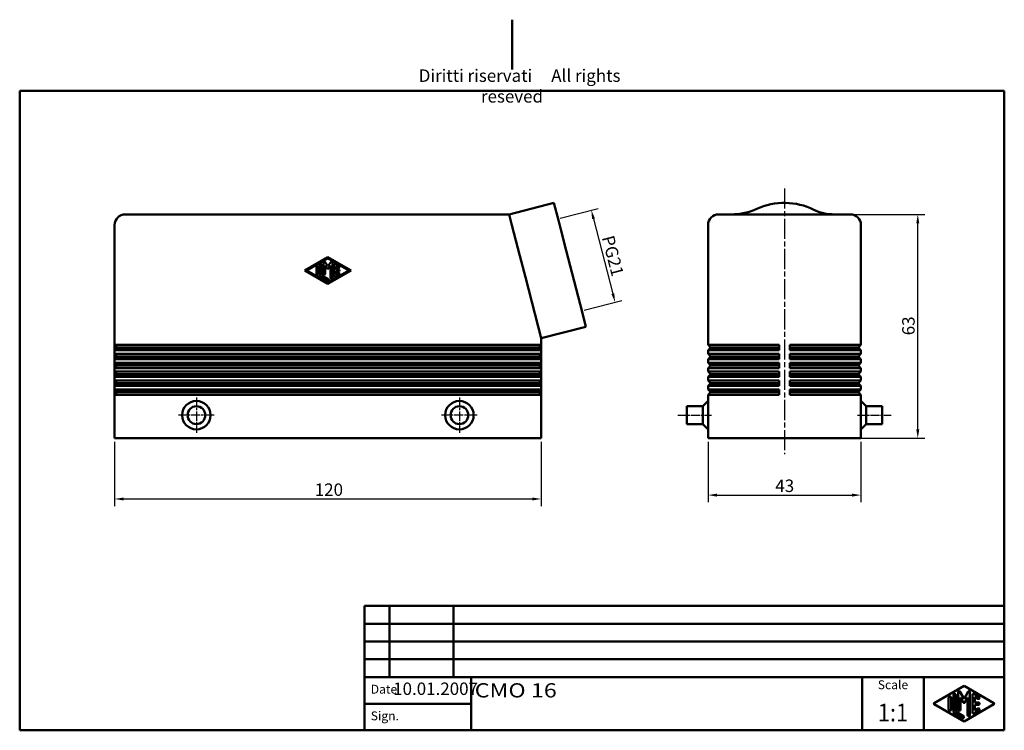
# Model space of a CAD drawing. Extents: x 10 to 287, y 10 to 210.
import ezdxf
from ezdxf.enums import TextEntityAlignment as Align

# ---------------------------------------------------------------- set-up
doc = ezdxf.new("R2010")
doc.units = 0
doc.linetypes.add('CHAIN', pattern=[0.3543, 0.2362, -0.0295, 0.0591, -0.0295])
doc.linetypes.add('DASH_DOT', pattern=[0.37, 0.24, -0.06, 0.01, -0.06])
for name, color, linetype, lineweight in [('Bemaßungen(TC_020513_DIN)', 7, 'Continuous', 25), ('Mittellinie(TC_020513_DIN)', 7, 'DASH_DOT', 25), ('Mittelpunktmarkierung(TC_020513_DIN)', 7, 'Continuous', 25), ('Schraffur', 179, 'Continuous', 9), ('Sichtbare Kanten(TC_020513_DIN)', 7, 'Continuous', 50), ('Skizziergeometrie(ISO)', 7, 'Continuous', 50), ('Symbole(ISO)', 7, 'Continuous', 25)]:
    doc.layers.add(name, color=color, linetype=linetype, lineweight=lineweight)
doc.styles.add('Aktuell-BSI', font='ARIAL.TTF')
doc.styles.add('Kopie von TC 5 mm', font='ARIAL.TTF', dxfattribs={"width": 1.2})
doc.styles.add('TC 2_5 mm', font='ARIAL.TTF', dxfattribs={"width": 0.9})
doc.styles.add('TC 3_5 mm', font='ARIAL.TTF', dxfattribs={"width": 0.8})
doc.styles.add('TC 5 mm', font='ARIAL.TTF', dxfattribs={"width": 0.9})
doc.dimstyles.new('STANDARD-TC_020513_DIN', dxfattribs={"dimtxt": 3.5, "dimasz": 2.5, "dimexe": 2, "dimexo": 1, "dimgap": 0.8, "dimtad": 1, "dimrnd": 1e-08, "dimzin": 12, "dimtxsty": 'Aktuell-BSI', "dimcen": 0.09, "dimdle": 10, "dimclrd": 7, "dimclre": 7, "dimclrt": 7, "dimadec": 0, "dimazin": 3, "dimtfac": 1, "dimtmove": 0, "dimatfit": 3, "dimfxl": 1, "dimtolj": 1, "dimtzin": 0, "dimlwd": 25, "dimlwe": 25, "dimarcsym": 0})

# ---------------------------------------------------------------- blocks, each defined once
blk = doc.blocks.new('Ränder Ilme Rahmen A4 quer')
at = {"layer": 'Skizziergeometrie(ISO)'}
for p, q in [((148.5, 210), (148.5, 196)), ((10, 10), (10, 190)), ((10, 190), (287, 190)), ((287, 190), (287, 10)), ((10, 10), (287, 10))]:
    blk.add_line(p, q, dxfattribs=at)
at = {"layer": 'Symbole(ISO)', "color": 7, "insert": (148.5, 196), "char_height": 3.5, "attachment_point": 2, "style": 'TC 2_5 mm'}
blk.add_mtext('\\fISOCPEUR|b0|i0;\\H3.5000;    Diritti riservati     All rights reseved', dxfattribs=at)
blk = doc.blocks.new('Schriftfelder Ilme')
at = {"layer": 'Schraffur'}
h = blk.add_hatch(color=7, dxfattribs=at)
edge = h.paths.add_edge_path()
edge.add_arc((184.66, 19.15), 0.333, 0, 180)
edge.add_line((184.32, 19.15), (184.32, 15.85))
edge.add_arc((184.66, 15.85), 0.333, 180, 360)
edge.add_line((184.99, 15.85), (184.99, 19.15))
h = blk.add_hatch(color=7, dxfattribs=at)
edge = h.paths.add_edge_path()
edge.add_line((188.49, 14.02), (186.32, 15.27))
edge.add_line((186.32, 15.27), (186.32, 19.94))
edge.add_arc((185.99, 19.94), 0.333, 0, 180)
edge.add_line((185.66, 19.94), (185.66, 15.27))
edge.add_arc((186.32, 15.27), 0.667, 180, 240.0184)
edge.add_line((185.99, 14.69), (188.16, 13.44))
edge.add_arc((188.32, 13.73), 0.333, 240.0184, 420.0184)
h = blk.add_hatch(color=7, dxfattribs=at)
edge = h.paths.add_edge_path()
edge.add_line((188.66, 18.85), (187.48, 20.89))
edge.add_arc((187.25, 20.75), 0.265, 30, 180)
edge.add_line((186.99, 20.75), (186.99, 15.85))
edge.add_arc((187.32, 15.85), 0.333, 180, 360)
edge.add_line((187.66, 15.85), (187.66, 19.25))
edge.add_line((187.66, 19.25), (188.51, 17.77))
edge.add_arc((188.66, 17.85), 0.167, 210, 330)
edge.add_line((188.8, 17.77), (189.66, 19.25))
edge.add_line((189.66, 19.25), (189.66, 14.29))
edge.add_arc((189.99, 14.29), 0.333, 180, 360)
edge.add_line((190.32, 14.29), (190.32, 20.75))
edge.add_arc((190.06, 20.75), 0.265, 0, 150)
edge.add_line((189.83, 20.89), (188.66, 18.85))
h = blk.add_hatch(color=7, dxfattribs=at)
edge = h.paths.add_edge_path()
edge.add_arc((192.69, 15.85), 0.333, 299.9816, 479.9816)
edge.add_line((192.52, 16.14), (191.66, 15.63))
edge.add_line((191.66, 15.63), (191.66, 17.17))
edge.add_line((191.66, 17.17), (192.69, 17.17))
edge.add_arc((192.69, 17.5), 0.333, 270, 450)
edge.add_line((192.69, 17.83), (191.66, 17.83))
edge.add_line((191.66, 17.83), (191.66, 19.37))
edge.add_line((191.66, 19.37), (192.52, 18.87))
edge.add_arc((192.69, 19.15), 0.333, 240.0184, 420.0184)
edge.add_line((192.86, 19.44), (191.49, 20.23))
edge.add_arc((191.32, 19.94), 0.333, 60.0184, 180)
edge.add_line((190.99, 19.94), (190.99, 15.06))
edge.add_arc((191.32, 15.06), 0.333, 180, 299.9816)
edge.add_line((191.49, 14.77), (192.86, 15.56))
for p, q in [((185.66, 19.94), (185.66, 15.27)), ((186.32, 15.27), (186.32, 19.94)), ((186.99, 20.75), (186.99, 15.85)), ((188.66, 18.85), (187.48, 20.89)), ((189.83, 20.89), (188.66, 18.85)), ((190.32, 14.29), (190.32, 20.75)), ((190.99, 15.06, 10), (190.99, 19.94, 10)), ((191.49, 20.23, 10), (192.86, 19.44, 10)), ((184.32, 15.85, 10), (184.32, 19.15, 10)), ((184.99, 19.15, 10), (184.99, 15.85, 10)), ((187.66, 19.25), (188.51, 17.77)), ((187.66, 15.85), (187.66, 19.25)), ((188.8, 17.77), (189.66, 19.25)), ((189.66, 19.25), (189.66, 14.29)), ((191.66, 19.37, 10), (191.66, 17.83, 10)), ((192.52, 18.87, 10), (191.66, 19.37, 10)), ((191.66, 17.83, 10), (192.69, 17.83, 10)), ((191.66, 17.17, 10), (191.66, 15.63, 10)), ((192.69, 17.17, 10), (191.66, 17.17, 10)), ((185.99, 14.69), (188.16, 13.44)), ((188.49, 14.02), (186.32, 15.27)), ((192.86, 15.56, 10), (191.49, 14.77, 10)), ((191.66, 15.63, 10), (192.52, 16.14, 10))]:
    blk.add_line(p, q)
for centre, radius, start, end in [((184.66, 19.15, 10), 0.333, 0, 180), ((185.99, 19.94), 0.333, 0, 180), ((187.25, 20.75), 0.265, 30, 180), ((190.06, 20.75), 0.265, 0, 150), ((191.32, 19.94, 10), 0.333, 60.0184, 180), ((192.69, 19.15, 10), 0.333, 240.0184, 60.0184), ((188.66, 17.85), 0.167, 210, 330), ((192.69, 17.5, 10), 0.333, 270, 90), ((184.66, 15.85, 10), 0.333, 180, 0), ((186.32, 15.27), 0.667, 180, 240.0184), ((187.32, 15.85), 0.333, 180, 0), ((188.32, 13.73), 0.333, 240.0184, 60.0184), ((189.99, 14.29), 0.333, 180, 0), ((191.32, 15.06, 10), 0.333, 180, 299.9816), ((192.69, 15.85, 10), 0.333, 299.9816, 119.9816)]:
    blk.add_arc(centre, radius, start, end)
at = {"layer": 'Skizziergeometrie(ISO)'}
for p, q in [((19.98, 45), (199.98, 45)), ((19.98, 45), (19.98, 10)), ((26.98, 45), (26.98, 25)), ((44.98, 45), (44.98, 25)), ((19.98, 40), (199.98, 40)), ((19.98, 35), (199.98, 35)), ((19.98, 30), (199.98, 30)), ((19.98, 25), (199.98, 25)), ((49.98, 10), (49.98, 25)), ((159.98, 25), (159.98, 10)), ((177.33, 25), (177.33, 10)), ((180.24, 17.65), (188.66, 22.5)), ((188.66, 22.5), (197.07, 17.65)), ((185.66, 15.27), (185.66, 19.94)), ((186.32, 19.94), (186.32, 15.27)), ((186.99, 15.85), (186.99, 20.75)), ((187.48, 20.89), (188.66, 18.85)), ((189.83, 20.89), (188.66, 18.85)), ((190.32, 14.29), (190.32, 20.75)), ((190.99, 15.06), (190.99, 19.94)), ((191.49, 20.23), (192.86, 19.44)), ((19.98, 17.5), (49.98, 17.5)), ((188.66, 12.5), (180.24, 17.36)), ((184.32, 15.85), (184.32, 19.15)), ((184.99, 19.15), (184.99, 15.85)), ((187.66, 19.25), (187.66, 15.85)), ((188.51, 17.77), (187.66, 19.25)), ((197.07, 17.36), (188.66, 12.5)), ((189.66, 19.25), (188.8, 17.77)), ((189.66, 14.29), (189.66, 19.25)), ((191.66, 19.37), (191.66, 17.83)), ((192.52, 18.87), (191.66, 19.37)), ((191.66, 17.83), (192.69, 17.83)), ((191.66, 17.17), (191.66, 15.63)), ((192.69, 17.17), (191.66, 17.17)), ((188.16, 13.44), (185.99, 14.69)), ((186.32, 15.27), (188.49, 14.02)), ((192.86, 15.56), (191.49, 14.77)), ((191.66, 15.63), (192.52, 16.14))]:
    blk.add_line(p, q, dxfattribs=at)
for centre, radius, start, end in [((184.66, 19.15), 0.333, 0, 180), ((185.99, 19.94), 0.333, 0, 180), ((187.25, 20.75), 0.265, 30, 180), ((190.06, 20.75), 0.265, 0, 150), ((191.32, 19.94), 0.333, 60.0184, 180), ((192.69, 19.15), 0.333, 240.0184, 60.0184), ((180.32, 17.5), 0.167, 119.9816, 240.0184), ((188.66, 17.85), 0.167, 210, 330), ((192.69, 17.5), 0.333, 270, 90), ((196.99, 17.5), 0.167, 299.9816, 60.0184), ((184.66, 15.85), 0.333, 180, 0), ((186.32, 15.27), 0.667, 180, 240.0184), ((187.32, 15.85), 0.333, 180, 0), ((188.32, 13.73), 0.333, 240.0184, 60.0184), ((189.99, 14.29), 0.333, 180, 0), ((191.32, 15.06), 0.333, 180, 299.9816), ((192.69, 15.85), 0.333, 299.9816, 119.9816)]:
    blk.add_arc(centre, radius, start, end, dxfattribs=at)
at = {"layer": 'Symbole(ISO)', "color": 7}
for s, insert, char_height, width, attachment_point, style in [(' Date', (20.98, 21.25), 2.5, 8.9975, 4, 'TC 2_5 mm'), ('10.01.2007', (39.98, 21.25), 3.5, 20.9533, 5, 'TC 3_5 mm'), ('Scale', (168.66, 22.5), 2.5, 17.3406, 5, 'TC 2_5 mm'), (' Sign.', (20.98, 13.75), 2.5, 8.971, 4, 'TC 2_5 mm')]:
    blk.add_mtext(s, dxfattribs=dict(at, insert=insert, char_height=char_height, width=width, attachment_point=attachment_point, style=style))
at = {"layer": 'Symbole(ISO)', "color": 7, "style": 'Kopie von TC 5 mm', "width": 1.2}
blk.add_attdef('BAUTEILNUMMER', text='', height=4, dxfattribs=at).set_placement((50.98, 21.25), align=Align.MIDDLE_LEFT)
at = {"layer": 'Symbole(ISO)', "color": 7, "style": 'TC 5 mm', "width": 0.9}
blk.add_attdef('FirstViewScale', text='', height=5, dxfattribs=at).set_placement((168.66, 15), align=Align.MIDDLE_CENTER)
blk = doc.blocks.new('*D11')
at = {"layer": 'Bemaßungen(TC_020513_DIN)', "color": 7, "linetype": 'Continuous', "lineweight": 25}
for p, q in [((162.09, 154.15), (172.74, 156.9)), ((171.43, 153.98), (176.88, 132.89)), ((168.79, 128.22), (179.44, 130.97))]:
    blk.add_line(p, q, dxfattribs=at)
at = {"layer": 'Bemaßungen(TC_020513_DIN)', "color": 7, "linetype": 'Continuous'}
for points in [[(171.84, 154.08), (171.03, 153.87), (170.81, 156.4)], [(177.28, 132.99), (176.47, 132.79), (177.5, 130.47)]]:
    blk.add_solid(points, dxfattribs=at)
at = {"layer": 'Defpoints', "color": 0, "linetype": 'Continuous'}
for p in [(161.13, 153.9), (177.5, 130.47), (167.82, 127.97)]:
    blk.add_point(p, dxfattribs=at)
at = {"layer": 'Bemaßungen(TC_020513_DIN)', "color": 7, "linetype": 'Continuous', "lineweight": 25, "insert": (176.86, 150.63), "char_height": 3.5, "attachment_point": 1, "rotation": 284.4775, "style": 'Aktuell-BSI'}
blk.add_mtext('\\A1; PG21', dxfattribs=at)
blk = doc.blocks.new('*D12')
at = {"layer": 'Bemaßungen(TC_020513_DIN)', "color": 7, "linetype": 'Continuous', "lineweight": 25}
for p, q in [((241.66, 155.2), (264.66, 155.2)), ((262.66, 94.7), (262.66, 152.7)), ((241.66, 92.2), (264.66, 92.2))]:
    blk.add_line(p, q, dxfattribs=at)
at = {"layer": 'Bemaßungen(TC_020513_DIN)', "color": 7, "linetype": 'Continuous'}
for points in [[(262.24, 152.7), (263.08, 152.7), (262.66, 155.2)], [(262.24, 94.7), (263.08, 94.7), (262.66, 92.2)]]:
    blk.add_solid(points, dxfattribs=at)
at = {"layer": 'Defpoints', "color": 0, "linetype": 'Continuous'}
for p in [(240.66, 155.2), (262.66, 155.2), (240.66, 92.2)]:
    blk.add_point(p, dxfattribs=at)
at = {"layer": 'Bemaßungen(TC_020513_DIN)', "color": 7, "linetype": 'Continuous', "lineweight": 25, "insert": (258.28, 121.18), "char_height": 3.5, "attachment_point": 1, "rotation": 90, "style": 'Aktuell-BSI'}
blk.add_mtext('\\A1;63', dxfattribs=at)
blk = doc.blocks.new('*D13')
at = {"layer": 'Bemaßungen(TC_020513_DIN)', "color": 7, "linetype": 'Continuous', "lineweight": 25}
for p, q in [((203.66, 91.2), (203.66, 74.2)), ((246.66, 91.2), (246.66, 74.2)), ((206.16, 76.2), (244.16, 76.2))]:
    blk.add_line(p, q, dxfattribs=at)
at = {"layer": 'Bemaßungen(TC_020513_DIN)', "color": 7, "linetype": 'Continuous'}
for points in [[(206.16, 76.61), (206.16, 75.78), (203.66, 76.2)], [(244.16, 76.61), (244.16, 75.78), (246.66, 76.2)]]:
    blk.add_solid(points, dxfattribs=at)
at = {"layer": 'Defpoints', "color": 0, "linetype": 'Continuous'}
for p in [(203.66, 92.2), (246.66, 92.2), (246.66, 76.2)]:
    blk.add_point(p, dxfattribs=at)
at = {"layer": 'Bemaßungen(TC_020513_DIN)', "color": 7, "linetype": 'Continuous', "lineweight": 25, "insert": (222.58, 80.57), "char_height": 3.5, "attachment_point": 1, "style": 'Aktuell-BSI'}
blk.add_mtext('\\A1;43', dxfattribs=at)
blk = doc.blocks.new('*D14')
at = {"layer": 'Bemaßungen(TC_020513_DIN)', "color": 7, "linetype": 'Continuous', "lineweight": 25}
for p, q in [((36.71, 91.2), (36.71, 73.11)), ((156.71, 91.2), (156.71, 73.11)), ((39.21, 75.11), (154.21, 75.11))]:
    blk.add_line(p, q, dxfattribs=at)
at = {"layer": 'Bemaßungen(TC_020513_DIN)', "color": 7, "linetype": 'Continuous'}
for points in [[(39.21, 75.52), (39.21, 74.69), (36.71, 75.11)], [(154.21, 75.52), (154.21, 74.69), (156.71, 75.11)]]:
    blk.add_solid(points, dxfattribs=at)
at = {"layer": 'Defpoints', "color": 0, "linetype": 'Continuous'}
for p in [(36.71, 92.2), (156.71, 92.2), (156.71, 75.11)]:
    blk.add_point(p, dxfattribs=at)
at = {"layer": 'Bemaßungen(TC_020513_DIN)', "color": 7, "linetype": 'Continuous', "lineweight": 25, "insert": (93.01, 79.48), "char_height": 3.5, "attachment_point": 1, "style": 'Aktuell-BSI'}
blk.add_mtext('\\A1;120', dxfattribs=at)

msp = doc.modelspace()

# ---------------------------------------------------------------- linework, layer by layer
at = {"layer": 'Mittellinie(TC_020513_DIN)', "linetype": 'CHAIN', "ltscale": 23.990969}
msp.add_line((225.161, 162.488), (225.161, 87.677), dxfattribs=at)
at = {"layer": 'Mittellinie(TC_020513_DIN)', "linetype": 'CHAIN', "ltscale": 10.556371}
for p, q in [((195.161, 98.696), (204.661, 98.696)), ((245.661, 98.696), (255.161, 98.696))]:
    msp.add_line(p, q, dxfattribs=at)
at = {"layer": 'Mittelpunktmarkierung(TC_020513_DIN)', "linetype": 'CHAIN', "ltscale": 11.111974}
for p, q in [((59.709, 103.696), (59.709, 93.696)), ((133.709, 103.696), (133.709, 93.696)), ((64.709, 98.696), (54.709, 98.696)), ((138.709, 98.696), (128.709, 98.696))]:
    msp.add_line(p, q, dxfattribs=at)
at = {"layer": 'Sichtbare Kanten(TC_020513_DIN)'}
for p, q in [((147.709, 155.196), (160.296, 158.446)), ((161.655, 153.185), (160.296, 158.446)), ((39.709, 155.196), (42.709, 155.196)), ((147.709, 155.196), (42.709, 155.196)), ((147.709, 155.196), (148.484, 152.196)), ((206.661, 155.196), (209.661, 155.196)), ((240.661, 155.196), (209.661, 155.196)), ((240.661, 155.196), (243.661, 155.196)), ((162.229, 150.963), (161.655, 153.185)), ((36.709, 152.196), (36.709, 118.446)), ((148.484, 152.196), (150.709, 143.577)), ((163.769, 144.999), (162.229, 150.963)), ((203.661, 152.196), (203.661, 118.446)), ((246.661, 118.446), (246.661, 152.196)), ((168.203, 127.823), (163.769, 144.999)), ((90.209, 139.446), (96.709, 143.195)), ((96.709, 142.906), (90.709, 139.446)), ((95.459, 138.456), (95.459, 141.579)), ((95.91, 141.729), (96.709, 140.658)), ((96.709, 143.195), (103.21, 139.446)), ((102.709, 139.446), (96.709, 142.906)), ((96.709, 140.658), (97.509, 141.729)), ((97.959, 141.579), (97.959, 137.313)), ((150.709, 143.577), (152.269, 137.536)), ((96.709, 135.698), (90.209, 139.446)), ((90.709, 139.446), (96.709, 135.986)), ((93.459, 138.456), (93.459, 140.436)), ((93.959, 140.436), (93.959, 138.456)), ((94.459, 137.89), (94.459, 141.003)), ((94.959, 141.003), (94.959, 138.034)), ((95.959, 140.827), (95.959, 138.456)), ((96.709, 139.822), (95.959, 140.827)), ((97.459, 140.827), (96.709, 139.822)), ((103.21, 139.446), (96.709, 135.698)), ((96.709, 135.986), (102.709, 139.446)), ((97.459, 137.313), (97.459, 140.827)), ((98.459, 137.89), (98.459, 141.003)), ((98.834, 141.219), (99.834, 140.643)), ((98.959, 140.57), (98.959, 139.696)), ((99.584, 140.209), (98.959, 140.57)), ((98.959, 139.696), (99.709, 139.696)), ((98.959, 139.196), (98.959, 138.323)), ((99.709, 139.196), (98.959, 139.196)), ((98.959, 138.323), (99.584, 138.683)), ((96.584, 136.52), (94.584, 137.673)), ((94.959, 138.034), (96.834, 136.953)), ((99.834, 138.25), (98.834, 137.673)), ((152.269, 137.536), (156.709, 120.34)), ((169.296, 123.59), (168.203, 127.823)), ((169.296, 123.59), (156.709, 120.34)), ((156.709, 118.446), (156.709, 120.34)), ((36.709, 118.446), (42.709, 118.446)), ((36.709, 118.446), (36.709, 116.946)), ((36.709, 118.446), (37.409, 117.746)), ((36.709, 116.946), (37.409, 117.646)), ((36.709, 116.946), (36.709, 115.946)), ((42.709, 116.946), (36.709, 116.946)), ((42.709, 117.746), (37.409, 117.746)), ((37.409, 117.646), (37.409, 117.746)), ((37.409, 117.646), (42.709, 117.646)), ((150.709, 118.446), (42.709, 118.446)), ((42.709, 117.746), (150.709, 117.746)), ((150.709, 117.646), (42.709, 117.646)), ((42.709, 116.946), (150.709, 116.946)), ((150.709, 118.446), (156.709, 118.446)), ((156.009, 117.746), (150.709, 117.746)), ((150.709, 117.646), (156.009, 117.646)), ((156.709, 116.946), (150.709, 116.946)), ((156.009, 117.746), (156.709, 118.446)), ((156.009, 117.646), (156.009, 117.746)), ((156.709, 116.946), (156.009, 117.646)), ((156.709, 116.946), (156.709, 118.446)), ((156.709, 115.946), (156.709, 116.946)), ((204.361, 117.746), (203.661, 118.446)), ((203.661, 118.446), (209.661, 118.446)), ((204.361, 117.646), (203.661, 116.946)), ((209.661, 116.946), (203.661, 116.946)), ((203.661, 116.946), (203.661, 115.946)), ((204.361, 117.746), (209.661, 117.746)), ((204.361, 117.646), (204.361, 117.746)), ((209.661, 117.646), (204.361, 117.646)), ((223.661, 118.446), (209.661, 118.446)), ((223.661, 117.746), (209.661, 117.746)), ((209.661, 117.646), (223.661, 117.646)), ((209.661, 116.946), (223.661, 116.946)), ((223.661, 116.946), (223.661, 118.446)), ((226.661, 118.446), (226.661, 116.946)), ((240.661, 118.446), (226.661, 118.446)), ((226.661, 117.746), (240.661, 117.746)), ((240.661, 117.646), (226.661, 117.646)), ((226.661, 116.946), (240.661, 116.946)), ((240.661, 118.446), (246.661, 118.446)), ((245.961, 117.746), (240.661, 117.746)), ((240.661, 117.646), (245.961, 117.646)), ((246.661, 116.946), (240.661, 116.946)), ((246.661, 118.446), (245.961, 117.746)), ((245.961, 117.646), (245.961, 117.746)), ((246.661, 116.946), (245.961, 117.646)), ((246.661, 115.946), (246.661, 116.946)), ((36.709, 115.946), (42.709, 115.946)), ((36.709, 115.946), (36.709, 114.446)), ((36.709, 115.946), (37.409, 115.246)), ((36.709, 114.446), (37.409, 115.146)), ((36.709, 114.446), (36.709, 113.446)), ((42.709, 114.446), (36.709, 114.446)), ((42.709, 115.246), (37.409, 115.246)), ((37.409, 115.146), (37.409, 115.246)), ((37.409, 115.146), (42.709, 115.146)), ((150.709, 115.946), (42.709, 115.946)), ((42.709, 115.246), (150.709, 115.246)), ((150.709, 115.146), (42.709, 115.146)), ((42.709, 114.446), (150.709, 114.446)), ((150.709, 115.946), (156.709, 115.946)), ((156.009, 115.246), (150.709, 115.246)), ((150.709, 115.146), (156.009, 115.146)), ((156.709, 114.446), (150.709, 114.446)), ((156.009, 115.246), (156.709, 115.946)), ((156.009, 115.146), (156.009, 115.246)), ((156.709, 114.446), (156.009, 115.146)), ((156.709, 114.446), (156.709, 115.946)), ((156.709, 113.446), (156.709, 114.446)), ((204.361, 115.246), (203.661, 115.946)), ((203.661, 115.946), (209.661, 115.946)), ((204.361, 115.146), (203.661, 114.446)), ((209.661, 114.446), (203.661, 114.446)), ((203.661, 114.446), (203.661, 113.446)), ((204.361, 115.246), (209.661, 115.246)), ((204.361, 115.146), (204.361, 115.246)), ((209.661, 115.146), (204.361, 115.146)), ((223.661, 115.946), (209.661, 115.946)), ((223.661, 115.246), (209.661, 115.246)), ((209.661, 115.146), (223.661, 115.146)), ((209.661, 114.446), (223.661, 114.446)), ((223.661, 114.446), (223.661, 115.946)), ((226.661, 115.946), (226.661, 114.446)), ((240.661, 115.946), (226.661, 115.946)), ((226.661, 115.246), (240.661, 115.246)), ((240.661, 115.146), (226.661, 115.146)), ((226.661, 114.446), (240.661, 114.446)), ((240.661, 115.946), (246.661, 115.946)), ((245.961, 115.246), (240.661, 115.246)), ((240.661, 115.146), (245.961, 115.146)), ((246.661, 114.446), (240.661, 114.446)), ((246.661, 115.946), (245.961, 115.246)), ((245.961, 115.146), (245.961, 115.246)), ((246.661, 114.446), (245.961, 115.146)), ((246.661, 113.446), (246.661, 114.446)), ((36.709, 113.446), (42.709, 113.446)), ((36.709, 113.446), (36.709, 111.946)), ((36.709, 113.446), (37.409, 112.746)), ((36.709, 111.946), (37.409, 112.646)), ((36.709, 111.946), (36.709, 110.946)), ((42.709, 111.946), (36.709, 111.946)), ((36.709, 110.946), (42.709, 110.946)), ((36.709, 110.946), (36.709, 109.446)), ((36.709, 110.946), (37.409, 110.246)), ((42.709, 112.746), (37.409, 112.746)), ((37.409, 112.646), (37.409, 112.746)), ((37.409, 112.646), (42.709, 112.646)), ((150.709, 113.446), (42.709, 113.446)), ((42.709, 112.746), (150.709, 112.746)), ((150.709, 112.646), (42.709, 112.646)), ((42.709, 111.946), (150.709, 111.946)), ((150.709, 110.946), (42.709, 110.946)), ((150.709, 113.446), (156.709, 113.446)), ((156.009, 112.746), (150.709, 112.746)), ((150.709, 112.646), (156.009, 112.646)), ((156.709, 111.946), (150.709, 111.946)), ((150.709, 110.946), (156.709, 110.946)), ((156.009, 112.746), (156.709, 113.446)), ((156.009, 112.646), (156.009, 112.746)), ((156.709, 111.946), (156.009, 112.646)), ((156.009, 110.246), (156.709, 110.946)), ((156.709, 111.946), (156.709, 113.446)), ((156.709, 110.946), (156.709, 111.946)), ((156.709, 109.446), (156.709, 110.946)), ((204.361, 112.746), (203.661, 113.446)), ((203.661, 113.446), (209.661, 113.446)), ((204.361, 112.646), (203.661, 111.946)), ((209.661, 111.946), (203.661, 111.946)), ((203.661, 111.946), (203.661, 110.946)), ((204.361, 110.246), (203.661, 110.946)), ((203.661, 110.946), (209.661, 110.946)), ((204.361, 112.746), (209.661, 112.746)), ((204.361, 112.646), (204.361, 112.746)), ((209.661, 112.646), (204.361, 112.646)), ((223.661, 113.446), (209.661, 113.446)), ((223.661, 112.746), (209.661, 112.746)), ((209.661, 112.646), (223.661, 112.646)), ((209.661, 111.946), (223.661, 111.946)), ((223.661, 110.946), (209.661, 110.946)), ((223.661, 111.946), (223.661, 113.446)), ((223.661, 109.446), (223.661, 110.946)), ((226.661, 113.446), (226.661, 111.946)), ((240.661, 113.446), (226.661, 113.446)), ((226.661, 112.746), (240.661, 112.746)), ((240.661, 112.646), (226.661, 112.646)), ((226.661, 111.946), (240.661, 111.946)), ((226.661, 110.946), (226.661, 109.446)), ((240.661, 110.946), (226.661, 110.946)), ((240.661, 113.446), (246.661, 113.446)), ((245.961, 112.746), (240.661, 112.746)), ((240.661, 112.646), (245.961, 112.646)), ((246.661, 111.946), (240.661, 111.946)), ((240.661, 110.946), (246.661, 110.946)), ((246.661, 113.446), (245.961, 112.746)), ((245.961, 112.646), (245.961, 112.746)), ((246.661, 111.946), (245.961, 112.646)), ((246.661, 110.946), (245.961, 110.246)), ((246.661, 110.946), (246.661, 111.946)), ((36.709, 109.446), (37.409, 110.146)), ((36.709, 109.446), (36.709, 108.446)), ((42.709, 109.446), (36.709, 109.446)), ((36.709, 108.446), (42.709, 108.446)), ((36.709, 108.446), (36.709, 106.946)), ((36.709, 108.446), (37.409, 107.746)), ((42.709, 110.246), (37.409, 110.246)), ((37.409, 110.146), (37.409, 110.246)), ((37.409, 110.146), (42.709, 110.146)), ((42.709, 110.246), (150.709, 110.246)), ((150.709, 110.146), (42.709, 110.146)), ((42.709, 109.446), (150.709, 109.446)), ((150.709, 108.446), (42.709, 108.446)), ((156.009, 110.246), (150.709, 110.246)), ((150.709, 110.146), (156.009, 110.146)), ((156.709, 109.446), (150.709, 109.446)), ((150.709, 108.446), (156.709, 108.446)), ((156.009, 110.146), (156.009, 110.246)), ((156.709, 109.446), (156.009, 110.146)), ((156.009, 107.746), (156.709, 108.446)), ((156.709, 108.446), (156.709, 109.446)), ((156.709, 106.946), (156.709, 108.446)), ((204.361, 110.146), (203.661, 109.446)), ((209.661, 109.446), (203.661, 109.446)), ((203.661, 109.446), (203.661, 108.446)), ((204.361, 107.746), (203.661, 108.446)), ((203.661, 108.446), (209.661, 108.446)), ((204.361, 110.246), (209.661, 110.246)), ((204.361, 110.146), (204.361, 110.246)), ((209.661, 110.146), (204.361, 110.146)), ((223.661, 110.246), (209.661, 110.246)), ((209.661, 110.146), (223.661, 110.146)), ((209.661, 109.446), (223.661, 109.446)), ((223.661, 108.446), (209.661, 108.446)), ((223.661, 106.946), (223.661, 108.446)), ((226.661, 110.246), (240.661, 110.246)), ((240.661, 110.146), (226.661, 110.146)), ((226.661, 109.446), (240.661, 109.446)), ((226.661, 108.446), (226.661, 106.946)), ((240.661, 108.446), (226.661, 108.446)), ((245.961, 110.246), (240.661, 110.246)), ((240.661, 110.146), (245.961, 110.146)), ((246.661, 109.446), (240.661, 109.446)), ((240.661, 108.446), (246.661, 108.446)), ((245.961, 110.146), (245.961, 110.246)), ((246.661, 109.446), (245.961, 110.146)), ((246.661, 108.446), (245.961, 107.746)), ((246.661, 108.446), (246.661, 109.446)), ((36.709, 106.946), (37.409, 107.646)), ((36.709, 106.946), (36.709, 105.946)), ((42.709, 106.946), (36.709, 106.946)), ((36.709, 105.946), (42.709, 105.946)), ((36.709, 105.946), (36.709, 104.446)), ((36.709, 105.946), (37.409, 105.246)), ((42.709, 107.746), (37.409, 107.746)), ((37.409, 107.646), (37.409, 107.746)), ((37.409, 107.646), (42.709, 107.646)), ((42.709, 107.746), (150.709, 107.746)), ((150.709, 107.646), (42.709, 107.646)), ((42.709, 106.946), (150.709, 106.946)), ((150.709, 105.946), (42.709, 105.946)), ((156.009, 107.746), (150.709, 107.746)), ((150.709, 107.646), (156.009, 107.646)), ((156.709, 106.946), (150.709, 106.946)), ((150.709, 105.946), (156.709, 105.946)), ((156.009, 107.646), (156.009, 107.746)), ((156.709, 106.946), (156.009, 107.646)), ((156.009, 105.246), (156.709, 105.946)), ((156.709, 105.946), (156.709, 106.946)), ((156.709, 104.446), (156.709, 105.946)), ((204.361, 107.646), (203.661, 106.946)), ((209.661, 106.946), (203.661, 106.946)), ((203.661, 106.946), (203.661, 105.946)), ((204.361, 105.246), (203.661, 105.946)), ((203.661, 105.946), (209.661, 105.946)), ((204.361, 107.746), (209.661, 107.746)), ((204.361, 107.646), (204.361, 107.746)), ((209.661, 107.646), (204.361, 107.646)), ((223.661, 107.746), (209.661, 107.746)), ((209.661, 107.646), (223.661, 107.646)), ((209.661, 106.946), (223.661, 106.946)), ((223.661, 105.946), (209.661, 105.946)), ((223.661, 104.446), (223.661, 105.946)), ((226.661, 107.746), (240.661, 107.746)), ((240.661, 107.646), (226.661, 107.646)), ((226.661, 106.946), (240.661, 106.946)), ((226.661, 105.946), (226.661, 104.446)), ((240.661, 105.946), (226.661, 105.946)), ((245.961, 107.746), (240.661, 107.746)), ((240.661, 107.646), (245.961, 107.646)), ((246.661, 106.946), (240.661, 106.946)), ((240.661, 105.946), (246.661, 105.946)), ((245.961, 107.646), (245.961, 107.746)), ((246.661, 106.946), (245.961, 107.646)), ((246.661, 105.946), (245.961, 105.246)), ((246.661, 105.946), (246.661, 106.946)), ((36.709, 104.446), (37.409, 105.146)), ((36.709, 104.446), (36.709, 92.196)), ((42.709, 104.446), (36.709, 104.446)), ((42.709, 105.246), (37.409, 105.246)), ((37.409, 105.146), (37.409, 105.246)), ((37.409, 105.146), (42.709, 105.146)), ((42.709, 105.246), (150.709, 105.246)), ((150.709, 105.146), (42.709, 105.146)), ((42.709, 104.446), (150.709, 104.446)), ((156.009, 105.246), (150.709, 105.246)), ((150.709, 105.146), (156.009, 105.146)), ((156.709, 104.446), (150.709, 104.446)), ((156.009, 105.146), (156.009, 105.246)), ((156.709, 104.446), (156.009, 105.146)), ((156.709, 92.196), (156.709, 104.446)), ((202.161, 101.196), (203.661, 102.696)), ((203.661, 104.446), (204.361, 105.146)), ((209.661, 104.446), (203.661, 104.446)), ((203.661, 104.446), (203.661, 92.196)), ((204.361, 105.246), (209.661, 105.246)), ((204.361, 105.146), (204.361, 105.246)), ((209.661, 105.146), (204.361, 105.146)), ((223.661, 105.246), (209.661, 105.246)), ((209.661, 105.146), (223.661, 105.146)), ((209.661, 104.446), (223.661, 104.446)), ((226.661, 105.246), (240.661, 105.246)), ((240.661, 105.146), (226.661, 105.146)), ((226.661, 104.446), (240.661, 104.446)), ((245.961, 105.246), (240.661, 105.246)), ((240.661, 105.146), (245.961, 105.146)), ((246.661, 104.446), (240.661, 104.446)), ((245.961, 105.146), (245.961, 105.246)), ((246.661, 104.446), (245.961, 105.146)), ((246.661, 92.196), (246.661, 104.446)), ((248.161, 101.196), (246.661, 102.696)), ((197.661, 96.196), (197.661, 101.196)), ((197.661, 101.196), (202.161, 101.196)), ((202.161, 96.196), (202.161, 101.196)), ((248.161, 96.196), (248.161, 101.196)), ((248.161, 101.196), (252.661, 101.196)), ((252.661, 96.196), (252.661, 101.196)), ((197.661, 96.196), (202.161, 96.196)), ((202.161, 96.196), (203.661, 94.696)), ((248.161, 96.196), (246.661, 94.696)), ((248.161, 96.196), (252.661, 96.196)), ((42.709, 92.196), (36.709, 92.196)), ((150.709, 92.196), (42.709, 92.196)), ((156.709, 92.196), (150.709, 92.196)), ((209.661, 92.196), (203.661, 92.196)), ((240.661, 92.196), (209.661, 92.196)), ((246.661, 92.196), (240.661, 92.196))]:
    msp.add_line(p, q, dxfattribs=at)
at = {"layer": 'Sichtbare Kanten(TC_020513_DIN)', "flags": 128}
for points in [[(210.006, 155.196), (211.063, 155.224), (212.082, 155.303), (213.062, 155.432), (214.002, 155.608), (214.902, 155.827), (215.76, 156.088), (216.577, 156.386), (217.351, 156.721)], [(233.418, 156.504), (234.047, 156.214), (234.712, 155.956), (235.414, 155.733), (236.15, 155.545), (236.923, 155.396), (237.731, 155.286), (238.573, 155.219), (239.451, 155.196)]]:
    msp.add_lwpolyline(points, dxfattribs=at)
at = {"layer": 'Sichtbare Kanten(TC_020513_DIN)'}
for centre, radius in [((59.709, 98.696), 4), ((133.709, 98.696), 4), ((59.709, 98.696), 2.5), ((133.709, 98.696), 2.5)]:
    msp.add_circle(centre, radius, dxfattribs=at)
for centre, radius, start, end in [((39.709, 152.196), 3, 90, 180), ((206.661, 152.196), 3, 90, 180), ((243.661, 152.196), 3, 0, 90), ((95.709, 141.579), 0.25, 36.7434, 180), ((97.709, 141.579), 0.25, 0, 143.2566), ((93.709, 140.436), 0.25, 0, 180), ((94.709, 141.003), 0.25, 0, 180), ((98.709, 141.003), 0.25, 60.02938, 180), ((99.709, 140.426), 0.25, 240.02938, 60.02938), ((99.709, 138.467), 0.25, 299.97062, 119.97062), ((99.709, 139.446), 0.25, 270, 90), ((93.709, 138.456), 0.25, 180, 0), ((94.709, 137.89), 0.25, 180, 240.02938), ((95.709, 138.456), 0.25, 180, 0), ((96.709, 136.737), 0.25, 240.02938, 60.02938), ((97.709, 137.313), 0.25, 180, 0), ((98.709, 137.89), 0.25, 180, 299.97062)]:
    msp.add_arc(centre, radius, start, end, dxfattribs=at)
msp.add_ellipse((225.161, 141.018), major_axis=(18, 0), ratio=0.9682458, start_param=1.0942068, end_param=2.0195834, dxfattribs=at)

# ---------------------------------------------------------------- block references
msp.add_blockref('Ränder Ilme Rahmen A4 quer', (0, 0))
msp.add_blockref('Schriftfelder Ilme', (87.02, -0.001)).add_auto_attribs({'FirstViewScale': '1:1', 'BAUTEILNUMMER': 'CMO 16'})

# ---------------------------------------------------------------- dimensions: what is measured, and where the dimension line sits
at = {"layer": 'Bemaßungen(TC_020513_DIN)', "color": 7, "linetype": 'Continuous', "lineweight": 25}
dim = msp.add_linear_dim(base=(177.503, 130.47), p1=(161.125, 153.899), p2=(167.82, 127.97), angle=284.47751, text=' PG21', dimstyle='STANDARD-TC_020513_DIN', override={"dimdec": 2, "dimtp": 0, "dimtm": 0, "dimtdec": 2}, dxfattribs=at)
dim.commit()
dim.dimension.update_dxf_attribs({"geometry": '*D11', "text_midpoint": (174.155, 143.434), "dimtype": 160})
for base, p1, p2, angle, picture, middle in [((262.661, 155.196), (240.661, 92.196), (240.661, 155.196), 90, '*D12', (262.661, 123.696)), ((156.709, 75.106), (36.709, 92.196), (156.709, 92.196), 180, '*D14', (96.709, 75.106)), ((246.661, 76.196), (203.661, 92.196), (246.661, 92.196), 180, '*D13', (225.161, 76.196))]:
    dim = msp.add_linear_dim(base=base, p1=p1, p2=p2, angle=angle, dimstyle='STANDARD-TC_020513_DIN', override={"dimdec": 2, "dimtp": 0, "dimtm": 0, "dimtdec": 2}, dxfattribs=at)
    dim.commit()
    dim.dimension.update_dxf_attribs({"geometry": picture, "text_midpoint": middle, "dimtype": 160})

doc.saveas('drawing.dxf')
